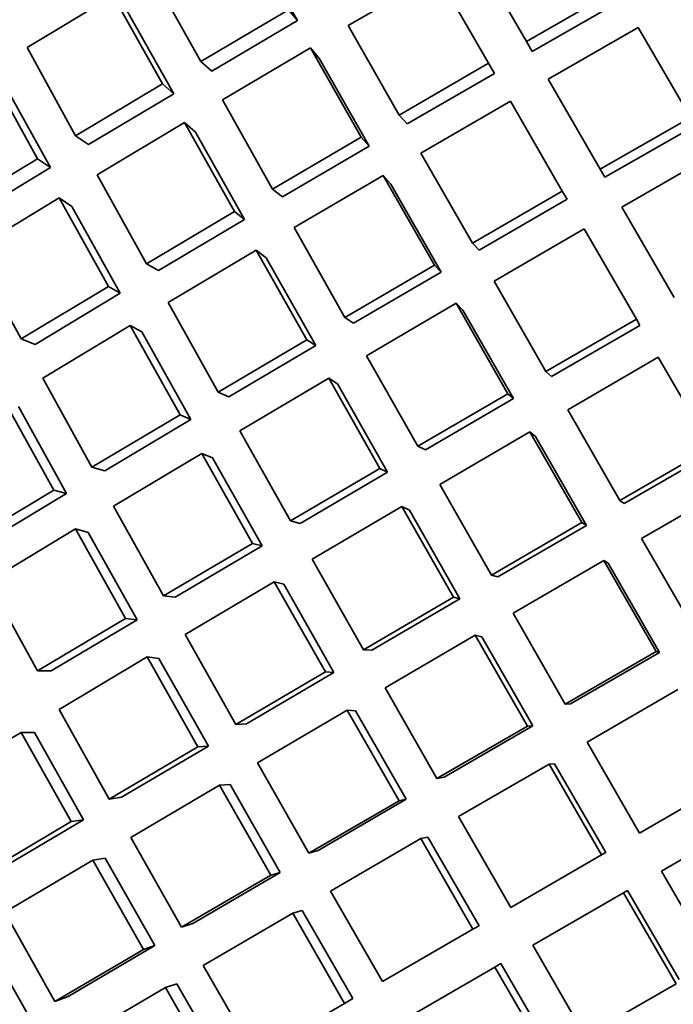
# Model space of a CAD drawing. Extents: x 0 to 420, y 0 to 297.
# Drawn here: x 133 to 133, y 257 to 257 of the extents above; entities that cross this region are included whole.
import ezdxf

# ---------------------------------------------------------------- set-up
doc = ezdxf.new("R2010")
doc.units = 0

msp = doc.modelspace()

# ---------------------------------------------------------------- linework, layer by layer
at = {"color": 7, "lineweight": 35, "ltscale": 0.000789981}
msp.add_line((133.21162, 257.2565), (133.196, 257.28397), dxfattribs=at)
at = {"color": 7, "lineweight": 35, "ltscale": 0.000819323}
msp.add_line((133.28433, 257.24991), (133.26794, 257.27829), dxfattribs=at)
at = {"color": 7, "lineweight": 35, "ltscale": 0.000806099}
msp.add_line((133.18085, 257.24356), (133.1651, 257.2717), dxfattribs=at)
at = {"color": 7, "lineweight": 35, "ltscale": 0.000815746}
msp.add_line((133.22772, 257.25491), (133.25592, 257.27133), dxfattribs=at)
at = {"color": 7, "lineweight": 35, "ltscale": 0.000819133}
msp.add_line((133.27229, 257.24295), (133.25592, 257.27133), dxfattribs=at)
at = {"color": 7, "lineweight": 35, "ltscale": 0.000799586}
for p, q in [((133.12564, 257.24792), (133.15302, 257.26447)), ((133.10156, 257.19604), (133.12894, 257.21259))]:
    msp.add_line(p, q, dxfattribs=at)
at = {"color": 7, "lineweight": 35, "ltscale": 0.000804395}
msp.add_line((133.16873, 257.23639), (133.15302, 257.26447), dxfattribs=at)
at = {"color": 7, "lineweight": 35, "ltscale": 0.000821539}
msp.add_line((133.28433, 257.24991), (133.31285, 257.26624), dxfattribs=at)
at = {"color": 7, "lineweight": 35, "ltscale": 0.00078565}
msp.add_line((133.17224, 257.23328), (133.15686, 257.26068), dxfattribs=at)
at = {"color": 7, "lineweight": 35, "ltscale": 0.000803466}
msp.add_line((133.28619, 257.24667), (133.31407, 257.26266), dxfattribs=at)
at = {"color": 7, "lineweight": 35, "ltscale": 0.00080982}
msp.add_line((133.18085, 257.24356), (133.20877, 257.25998), dxfattribs=at)
at = {"color": 7, "lineweight": 35, "ltscale": 0.000112487}
msp.add_line((133.21162, 257.2565), (133.20877, 257.25998), dxfattribs=at)
at = {"color": 7, "lineweight": 35, "ltscale": 0.000791697}
msp.add_line((133.18433, 257.24045), (133.21162, 257.2565), dxfattribs=at)
at = {"color": 7, "lineweight": 35, "ltscale": 0.000817329}
msp.add_line((133.2439, 257.2265), (133.22772, 257.25491), dxfattribs=at)
at = {"color": 7, "lineweight": 35, "ltscale": 0.000823671}
msp.add_line((133.29126, 257.23788), (133.31982, 257.2543), dxfattribs=at)
at = {"color": 7, "lineweight": 35, "ltscale": 0.000825686}
msp.add_line((133.33646, 257.22577), (133.31982, 257.2543), dxfattribs=at)
at = {"color": 7, "lineweight": 35, "ltscale": 9.33066e-05}
msp.add_line((133.28433, 257.24991), (133.28619, 257.24667), dxfattribs=at)
at = {"color": 7, "lineweight": 35, "ltscale": 0.000800211}
msp.add_line((133.14107, 257.21988), (133.12564, 257.24792), dxfattribs=at)
at = {"color": 7, "lineweight": 35, "ltscale": 0.000812355}
msp.add_line((133.18771, 257.23129), (133.21568, 257.24783), dxfattribs=at)
at = {"color": 7, "lineweight": 35, "ltscale": 0.000113078}
msp.add_line((133.21854, 257.24432), (133.21568, 257.24783), dxfattribs=at)
at = {"color": 7, "lineweight": 35, "ltscale": 0.000815814}
msp.add_line((133.23184, 257.21948), (133.21568, 257.24783), dxfattribs=at)
at = {"color": 7, "lineweight": 35, "ltscale": 0.000116707}
msp.add_line((133.18085, 257.24356), (133.18433, 257.24045), dxfattribs=at)
at = {"color": 7, "lineweight": 35, "ltscale": 0.00079755}
msp.add_line((133.23434, 257.21661), (133.21854, 257.24432), dxfattribs=at)
at = {"color": 7, "lineweight": 35, "ltscale": 0.000820418}
msp.add_line((133.2439, 257.2265), (133.27229, 257.24295), dxfattribs=at)
at = {"color": 7, "lineweight": 35, "ltscale": 9.26461e-05}
msp.add_line((133.27229, 257.24295), (133.27415, 257.23975), dxfattribs=at)
at = {"color": 7, "lineweight": 35, "ltscale": 0.000798874}
msp.add_line((133.12894, 257.21259), (133.11351, 257.24057), dxfattribs=at)
at = {"color": 7, "lineweight": 35, "ltscale": 0.000801965}
msp.add_line((133.2464, 257.22366), (133.27415, 257.23975), dxfattribs=at)
at = {"color": 7, "lineweight": 35, "ltscale": 0.000780607}
msp.add_line((133.13306, 257.20984), (133.11798, 257.23718), dxfattribs=at)
at = {"color": 7, "lineweight": 35, "ltscale": 0.000805407}
msp.add_line((133.14107, 257.21988), (133.16873, 257.23639), dxfattribs=at)
at = {"color": 7, "lineweight": 35, "ltscale": 0.000117277}
for p, q in [((133.17224, 257.23328), (133.16873, 257.23639)), ((133.17914, 257.22101), (133.17563, 257.22412))]:
    msp.add_line(p, q, dxfattribs=at)
at = {"color": 7, "lineweight": 35, "ltscale": 0.000825474}
msp.add_line((133.30777, 257.20929), (133.29126, 257.23788), dxfattribs=at)
at = {"color": 7, "lineweight": 35, "ltscale": 0.000787284}
msp.add_line((133.1452, 257.21713), (133.17224, 257.23328), dxfattribs=at)
at = {"color": 7, "lineweight": 35, "ltscale": 0.000812996}
msp.add_line((133.20364, 257.20294), (133.18771, 257.23129), dxfattribs=at)
at = {"color": 7, "lineweight": 35, "ltscale": 0.000821897}
msp.add_line((133.25082, 257.21439), (133.27924, 257.23093), dxfattribs=at)
at = {"color": 7, "lineweight": 35, "ltscale": 0.000824623}
msp.add_line((133.29573, 257.20236), (133.27924, 257.23093), dxfattribs=at)
at = {"color": 7, "lineweight": 35, "ltscale": 9.45953e-05}
for p, q in [((133.2439, 257.2265), (133.2464, 257.22366)), ((133.24127, 257.2045), (133.23877, 257.20734))]:
    msp.add_line(p, q, dxfattribs=at)
at = {"color": 7, "lineweight": 35, "ltscale": 0.000807891}
msp.add_line((133.1479, 257.20752), (133.17563, 257.22412), dxfattribs=at)
at = {"color": 7, "lineweight": 35, "ltscale": 0.000812331}
msp.add_line((133.19156, 257.1958), (133.17563, 257.22412), dxfattribs=at)
at = {"color": 7, "lineweight": 35, "ltscale": 0.000827077}
for p, q in [((133.30777, 257.20929), (133.33646, 257.22577)), ((133.2386, 256.95117), (133.22212, 256.97986))]:
    msp.add_line(p, q, dxfattribs=at)
at = {"color": 7, "lineweight": 35, "ltscale": 0.000793878}
msp.add_line((133.1947, 257.19333), (133.17914, 257.22101), dxfattribs=at)
at = {"color": 7, "lineweight": 35, "ltscale": 0.000808244}
msp.add_line((133.30927, 257.20673), (133.33731, 257.22281), dxfattribs=at)
at = {"color": 7, "lineweight": 35, "ltscale": 0.000124104}
msp.add_line((133.14107, 257.21988), (133.1452, 257.21713), dxfattribs=at)
at = {"color": 7, "lineweight": 35, "ltscale": 0.000817286}
msp.add_line((133.20364, 257.20294), (133.23184, 257.21948), dxfattribs=at)
at = {"color": 7, "lineweight": 35, "ltscale": 9.51689e-05}
msp.add_line((133.23434, 257.21661), (133.23184, 257.21948), dxfattribs=at)
at = {"color": 7, "lineweight": 35, "ltscale": 0.000798448}
msp.add_line((133.20679, 257.20047), (133.23434, 257.21661), dxfattribs=at)
at = {"color": 7, "lineweight": 35, "ltscale": 0.000823195}
msp.add_line((133.26715, 257.18579), (133.25082, 257.21439), dxfattribs=at)
at = {"color": 7, "lineweight": 35, "ltscale": 0.00082916}
msp.add_line((133.3147, 257.19727), (133.34344, 257.21381), dxfattribs=at)
at = {"color": 7, "lineweight": 35, "ltscale": 0.000123787}
for p, q in [((133.13306, 257.20984), (133.12894, 257.21259)), ((133.13992, 257.19745), (133.1358, 257.2002))]:
    msp.add_line(p, q, dxfattribs=at)
at = {"color": 7, "lineweight": 35, "ltscale": 0.000781138}
msp.add_line((133.10632, 257.19366), (133.13306, 257.20984), dxfattribs=at)
at = {"color": 7, "lineweight": 35, "ltscale": 0.000809541}
msp.add_line((133.1636, 257.1792), (133.1479, 257.20752), dxfattribs=at)
at = {"color": 7, "lineweight": 35, "ltscale": 7.41937e-05}
msp.add_line((133.30777, 257.20929), (133.30927, 257.20673), dxfattribs=at)
at = {"color": 7, "lineweight": 35, "ltscale": 0.000818717}
msp.add_line((133.21054, 257.19073), (133.23877, 257.20734), dxfattribs=at)
at = {"color": 7, "lineweight": 35, "ltscale": 0.000822533}
msp.add_line((133.2551, 257.17877), (133.23877, 257.20734), dxfattribs=at)
at = {"color": 7, "lineweight": 35, "ltscale": 0.00080408}
msp.add_line((133.25723, 257.17657), (133.24127, 257.2045), dxfattribs=at)
at = {"color": 7, "lineweight": 35, "ltscale": 9.99713e-05}
for p, q in [((133.20364, 257.20294), (133.20679, 257.20047)), ((133.1947, 257.19333), (133.19156, 257.1958))]:
    msp.add_line(p, q, dxfattribs=at)
at = {"color": 7, "lineweight": 35, "ltscale": 0.000825908}
msp.add_line((133.26715, 257.18579), (133.29573, 257.20236), dxfattribs=at)
at = {"color": 7, "lineweight": 35, "ltscale": 7.48537e-05}
for p, q in [((133.29573, 257.20236), (133.29723, 257.19977)), ((133.22916, 256.94571), (133.22656, 256.94421))]:
    msp.add_line(p, q, dxfattribs=at)
at = {"color": 7, "lineweight": 35, "ltscale": 0.000802472}
msp.add_line((133.10837, 257.18353), (133.1358, 257.2002), dxfattribs=at)
at = {"color": 7, "lineweight": 35, "ltscale": 0.000806688}
msp.add_line((133.15149, 257.172), (133.1358, 257.2002), dxfattribs=at)
at = {"color": 7, "lineweight": 35, "ltscale": 0.000807073}
msp.add_line((133.26929, 257.18359), (133.29723, 257.19977), dxfattribs=at)
at = {"color": 7, "lineweight": 35, "ltscale": 0.000788236}
msp.add_line((133.15524, 257.16989), (133.13992, 257.19745), dxfattribs=at)
at = {"color": 7, "lineweight": 35, "ltscale": 0.000812416}
for p, q in [((133.1636, 257.17923), (133.19156, 257.1958)), ((133.11168, 256.98541), (133.13963, 257.00198))]:
    msp.add_line(p, q, dxfattribs=at)
at = {"color": 7, "lineweight": 35, "ltscale": 0.000829922}
for p, q in [((133.3313, 257.16852), (133.3147, 257.19727)), ((133.31927, 257.16159), (133.30267, 257.19034)), ((133.24554, 256.93912), (133.27429, 256.95572))]:
    msp.add_line(p, q, dxfattribs=at)
at = {"color": 7, "lineweight": 35, "ltscale": 0.000794621}
msp.add_line((133.16736, 257.17712), (133.1947, 257.19333), dxfattribs=at)
at = {"color": 7, "lineweight": 35, "ltscale": 0.000820083}
msp.add_line((133.22667, 257.16217), (133.21054, 257.19073), dxfattribs=at)
at = {"color": 7, "lineweight": 35, "ltscale": 0.000827005}
msp.add_line((133.27408, 257.17371), (133.30267, 257.19034), dxfattribs=at)
at = {"color": 7, "lineweight": 35, "ltscale": 7.66137e-05}
for p, q in [((133.26715, 257.18579), (133.26929, 257.18359)), ((133.25723, 257.17657), (133.2551, 257.17877))]:
    msp.add_line(p, q, dxfattribs=at)
at = {"color": 7, "lineweight": 35, "ltscale": 0.000802703}
msp.add_line((133.12378, 257.15536), (133.10837, 257.18353), dxfattribs=at)
at = {"color": 7, "lineweight": 35, "ltscale": 0.000815614}
msp.add_line((133.17044, 257.1669), (133.19847, 257.18359), dxfattribs=at)
at = {"color": 7, "lineweight": 35, "ltscale": 0.000100147}
msp.add_line((133.2016, 257.18109), (133.19847, 257.18359), dxfattribs=at)
at = {"color": 7, "lineweight": 35, "ltscale": 0.000819231}
msp.add_line((133.21458, 257.15506), (133.19847, 257.18359), dxfattribs=at)
at = {"color": 7, "lineweight": 35, "ltscale": 0.000107599}
for p, q in [((133.16736, 257.17712), (133.1636, 257.17923)), ((133.15524, 257.16989), (133.15149, 257.172)), ((133.16211, 257.15756), (133.15836, 257.15967))]:
    msp.add_line(p, q, dxfattribs=at)
at = {"color": 7, "lineweight": 35, "ltscale": 0.000800302}
msp.add_line((133.21736, 257.15323), (133.2016, 257.18109), dxfattribs=at)
at = {"color": 7, "lineweight": 35, "ltscale": 0.000822995}
msp.add_line((133.22667, 257.16217), (133.2551, 257.17877), dxfattribs=at)
at = {"color": 7, "lineweight": 35, "ltscale": 0.000804872}
msp.add_line((133.22943, 257.16034), (133.25723, 257.17657), dxfattribs=at)
at = {"color": 7, "lineweight": 35, "ltscale": 0.000828021}
for p, q in [((133.29053, 257.14496), (133.27408, 257.17371)), ((133.27847, 257.13794), (133.26202, 257.16669))]:
    msp.add_line(p, q, dxfattribs=at)
at = {"color": 7, "lineweight": 35, "ltscale": 0.000807956}
msp.add_line((133.12378, 257.15536), (133.15149, 257.172), dxfattribs=at)
at = {"color": 7, "lineweight": 35, "ltscale": 0.000789507}
for p, q in [((133.12817, 257.15363), (133.15524, 257.16989)), ((133.11111, 257.08997), (133.13818, 257.10623))]:
    msp.add_line(p, q, dxfattribs=at)
at = {"color": 7, "lineweight": 35, "ltscale": 0.000815472}
msp.add_line((133.18636, 257.13843), (133.17044, 257.1669), dxfattribs=at)
at = {"color": 7, "lineweight": 35, "ltscale": 0.000825139}
msp.add_line((133.23355, 257.14999), (133.26202, 257.16669), dxfattribs=at)
at = {"color": 7, "lineweight": 35, "ltscale": 7.71626e-05}
msp.add_line((133.26416, 257.16446), (133.26202, 257.16669), dxfattribs=at)
at = {"color": 7, "lineweight": 35, "ltscale": 0.000808906}
msp.add_line((133.28024, 257.13638), (133.26416, 257.16446), dxfattribs=at)
at = {"color": 7, "lineweight": 35, "ltscale": 8.28422e-05}
msp.add_line((133.22667, 257.16217), (133.22943, 257.16034), dxfattribs=at)
at = {"color": 7, "lineweight": 35, "ltscale": 0.000830304}
msp.add_line((133.29053, 257.14496), (133.31927, 257.16159), dxfattribs=at)
at = {"color": 7, "lineweight": 35, "ltscale": 5.62108e-05}
msp.add_line((133.31927, 257.16159), (133.32039, 257.15964), dxfattribs=at)
at = {"color": 7, "lineweight": 35, "ltscale": 0.000809789}
for p, q in [((133.13062, 257.14294), (133.15836, 257.15967)), ((133.11328, 257.07825), (133.14102, 257.09497))]:
    msp.add_line(p, q, dxfattribs=at)
at = {"color": 7, "lineweight": 35, "ltscale": 0.00081462}
for p, q in [((133.17426, 257.13123), (133.15836, 257.15967)), ((133.15692, 257.06653), (133.14102, 257.09497))]:
    msp.add_line(p, q, dxfattribs=at)
at = {"color": 7, "lineweight": 35, "ltscale": 0.000795874}
msp.add_line((133.17767, 257.12979), (133.16211, 257.15756), dxfattribs=at)
at = {"color": 7, "lineweight": 35, "ltscale": 0.000811521}
msp.add_line((133.2923, 257.14337), (133.32039, 257.15964), dxfattribs=at)
at = {"color": 7, "lineweight": 35, "ltscale": 0.000118157}
msp.add_line((133.12817, 257.15363), (133.12378, 257.15536), dxfattribs=at)
at = {"color": 7, "lineweight": 35, "ltscale": 0.000819104}
msp.add_line((133.18636, 257.13843), (133.21458, 257.15506), dxfattribs=at)
at = {"color": 7, "lineweight": 35, "ltscale": 8.31604e-05}
for p, q in [((133.21736, 257.15323), (133.21458, 257.15506)), ((133.22427, 257.14105), (133.2215, 257.14288))]:
    msp.add_line(p, q, dxfattribs=at)
at = {"color": 7, "lineweight": 35, "ltscale": 0.000800652}
msp.add_line((133.18977, 257.13696), (133.21736, 257.15323), dxfattribs=at)
at = {"color": 7, "lineweight": 35, "ltscale": 0.000825658}
msp.add_line((133.24986, 257.12128), (133.23355, 257.14999), dxfattribs=at)
at = {"color": 7, "lineweight": 35, "ltscale": 0.000832059}
msp.add_line((133.29744, 257.13287), (133.32623, 257.14957), dxfattribs=at)
at = {"color": 7, "lineweight": 35, "ltscale": 0.000833138}
msp.add_line((133.34288, 257.1207), (133.32623, 257.14957), dxfattribs=at)
at = {"color": 7, "lineweight": 35, "ltscale": 5.9431e-05}
msp.add_line((133.29053, 257.14496), (133.2923, 257.14337), dxfattribs=at)
at = {"color": 7, "lineweight": 35, "ltscale": 0.000810323}
msp.add_line((133.14627, 257.11456), (133.13062, 257.14294), dxfattribs=at)
at = {"color": 7, "lineweight": 35, "ltscale": 0.000820924}
for p, q in [((133.19324, 257.12616), (133.2215, 257.14288)), ((133.1759, 257.06146), (133.20416, 257.07819))]:
    msp.add_line(p, q, dxfattribs=at)
at = {"color": 7, "lineweight": 35, "ltscale": 0.000824143}
for p, q in [((133.23779, 257.11423), (133.2215, 257.14288)), ((133.22046, 257.04953), (133.20416, 257.07819))]:
    msp.add_line(p, q, dxfattribs=at)
at = {"color": 7, "lineweight": 35, "ltscale": 0.00080569}
msp.add_line((133.2402, 257.11304), (133.22427, 257.14105), dxfattribs=at)
at = {"color": 7, "lineweight": 35, "ltscale": 0.000807837}
msp.add_line((133.13416, 257.10733), (133.11848, 257.13559), dxfattribs=at)
at = {"color": 7, "lineweight": 35, "ltscale": 9.2966e-05}
for p, q in [((133.18977, 257.13696), (133.18636, 257.13843)), ((133.18457, 257.11752), (133.18115, 257.11899))]:
    msp.add_line(p, q, dxfattribs=at)
at = {"color": 7, "lineweight": 35, "ltscale": 0.000827718}
msp.add_line((133.24986, 257.12128), (133.27847, 257.13794), dxfattribs=at)
at = {"color": 7, "lineweight": 35, "ltscale": 0.000809595}
msp.add_line((133.25226, 257.12009), (133.28024, 257.13638), dxfattribs=at)
at = {"color": 7, "lineweight": 35, "ltscale": 5.89244e-05}
for p, q in [((133.28024, 257.13638), (133.27847, 257.13794)), ((133.28717, 257.1243), (133.2854, 257.12585))]:
    msp.add_line(p, q, dxfattribs=at)
at = {"color": 7, "lineweight": 35, "ltscale": 0.000790053}
msp.add_line((133.13818, 257.10623), (133.12288, 257.13388), dxfattribs=at)
at = {"color": 7, "lineweight": 35, "ltscale": 0.000832376}
msp.add_line((133.31403, 257.104), (133.29744, 257.13287), dxfattribs=at)
at = {"color": 7, "lineweight": 35, "ltscale": 0.000814241}
msp.add_line((133.14627, 257.11456), (133.17426, 257.13123), dxfattribs=at)
at = {"color": 7, "lineweight": 35, "ltscale": 0.000795791}
msp.add_line((133.15033, 257.11349), (133.17767, 257.12979), dxfattribs=at)
at = {"color": 7, "lineweight": 35, "ltscale": 9.26681e-05}
msp.add_line((133.17767, 257.12979), (133.17426, 257.13123), dxfattribs=at)
at = {"color": 7, "lineweight": 35, "ltscale": 0.000821225}
for p, q in [((133.20935, 257.09753), (133.19324, 257.12616)), ((133.19202, 257.03284), (133.1759, 257.06146))]:
    msp.add_line(p, q, dxfattribs=at)
at = {"color": 7, "lineweight": 35, "ltscale": 0.000828816}
msp.add_line((133.25677, 257.10913), (133.2854, 257.12585), dxfattribs=at)
at = {"color": 7, "lineweight": 35, "ltscale": 0.000831525}
for p, q in [((133.30197, 257.09702), (133.2854, 257.12585)), ((133.27936, 256.9747), (133.26279, 257.00354))]:
    msp.add_line(p, q, dxfattribs=at)
at = {"color": 7, "lineweight": 35, "ltscale": 0.000813072}
for p, q in [((133.30338, 257.0961), (133.28717, 257.1243)), ((133.11853, 256.97318), (133.14651, 256.98975))]:
    msp.add_line(p, q, dxfattribs=at)
at = {"color": 7, "lineweight": 35, "ltscale": 6.68748e-05}
msp.add_line((133.24986, 257.12128), (133.25226, 257.12009), dxfattribs=at)
at = {"color": 7, "lineweight": 35, "ltscale": 0.00083338}
msp.add_line((133.31403, 257.104), (133.34288, 257.1207), dxfattribs=at)
at = {"color": 7, "lineweight": 35, "ltscale": 0.000816069}
msp.add_line((133.15314, 257.10223), (133.18115, 257.11899), dxfattribs=at)
at = {"color": 7, "lineweight": 35, "ltscale": 0.00082056}
msp.add_line((133.19727, 257.09039), (133.18115, 257.11899), dxfattribs=at)
at = {"color": 7, "lineweight": 35, "ltscale": 0.000801443}
msp.add_line((133.20032, 257.0896), (133.18457, 257.11752), dxfattribs=at)
at = {"color": 7, "lineweight": 35, "ltscale": 0.000815257}
msp.add_line((133.3154, 257.10309), (133.34363, 257.11942), dxfattribs=at)
at = {"color": 7, "lineweight": 35, "ltscale": 0.000104926}
msp.add_line((133.15033, 257.11349), (133.14627, 257.11456), dxfattribs=at)
at = {"color": 7, "lineweight": 35, "ltscale": 0.000824481}
for p, q in [((133.20935, 257.09753), (133.23779, 257.11423)), ((133.19202, 257.03284), (133.22046, 257.04953))]:
    msp.add_line(p, q, dxfattribs=at)
at = {"color": 7, "lineweight": 35, "ltscale": 6.72167e-05}
msp.add_line((133.2402, 257.11304), (133.23779, 257.11423), dxfattribs=at)
at = {"color": 7, "lineweight": 35, "ltscale": 0.000806358}
msp.add_line((133.21239, 257.09671), (133.2402, 257.11304), dxfattribs=at)
at = {"color": 7, "lineweight": 35, "ltscale": 0.000808349}
msp.add_line((133.10645, 257.09067), (133.13416, 257.10733), dxfattribs=at)
at = {"color": 7, "lineweight": 35, "ltscale": 0.000104386}
msp.add_line((133.13818, 257.10623), (133.13416, 257.10733), dxfattribs=at)
at = {"color": 7, "lineweight": 35, "ltscale": 0.000828968}
for p, q in [((133.27319, 257.08032), (133.25677, 257.10913)), ((133.25586, 257.01562), (133.23944, 257.04443))]:
    msp.add_line(p, q, dxfattribs=at)
at = {"color": 7, "lineweight": 35, "ltscale": 0.000834092}
for p, q in [((133.32095, 257.09195), (133.34982, 257.10867)), ((133.29669, 257.03931), (133.32556, 257.05603)), ((133.30362, 257.02725), (133.33249, 257.04398))]:
    msp.add_line(p, q, dxfattribs=at)
at = {"color": 7, "lineweight": 35, "ltscale": 0.000815766}
msp.add_line((133.16902, 257.07373), (133.15314, 257.10223), dxfattribs=at)
at = {"color": 7, "lineweight": 35, "ltscale": 0.000825583}
msp.add_line((133.21625, 257.08533), (133.24471, 257.10208), dxfattribs=at)
at = {"color": 7, "lineweight": 35, "ltscale": 6.75589e-05}
msp.add_line((133.24713, 257.10089), (133.24471, 257.10208), dxfattribs=at)
at = {"color": 7, "lineweight": 35, "ltscale": 0.000828494}
msp.add_line((133.26114, 257.0733), (133.24471, 257.10208), dxfattribs=at)
at = {"color": 7, "lineweight": 35, "ltscale": 4.12623e-05}
for p, q in [((133.31403, 257.104), (133.3154, 257.10309)), ((133.29834, 257.0394), (133.29669, 257.03931))]:
    msp.add_line(p, q, dxfattribs=at)
at = {"color": 7, "lineweight": 35, "ltscale": 0.000809852}
msp.add_line((133.26318, 257.07275), (133.24713, 257.10089), dxfattribs=at)
at = {"color": 7, "lineweight": 35, "ltscale": 0.000105122}
msp.add_line((133.14508, 257.09387), (133.14102, 257.09497), dxfattribs=at)
at = {"color": 7, "lineweight": 35, "ltscale": 7.86577e-05}
msp.add_line((133.21239, 257.09671), (133.20935, 257.09753), dxfattribs=at)
at = {"color": 7, "lineweight": 35, "ltscale": 0.000831729}
for p, q in [((133.27319, 257.08032), (133.30197, 257.09702)), ((133.25586, 257.01562), (133.28464, 257.03232))]:
    msp.add_line(p, q, dxfattribs=at)
at = {"color": 7, "lineweight": 35, "ltscale": 0.000813277}
msp.add_line((133.27524, 257.07977), (133.30338, 257.0961), dxfattribs=at)
at = {"color": 7, "lineweight": 35, "ltscale": 4.18992e-05}
for p, q in [((133.30338, 257.0961), (133.30197, 257.09702)), ((133.3103, 257.08405), (133.3089, 257.08496))]:
    msp.add_line(p, q, dxfattribs=at)
at = {"color": 7, "lineweight": 35, "ltscale": 0.000795501}
msp.add_line((133.16061, 257.0661), (133.14508, 257.09387), dxfattribs=at)
at = {"color": 7, "lineweight": 35, "ltscale": 0.000834931}
msp.add_line((133.33759, 257.06299), (133.32095, 257.09195), dxfattribs=at)
at = {"color": 7, "lineweight": 35, "ltscale": 0.00081982}
for p, q in [((133.16902, 257.07373), (133.19727, 257.09039)), ((133.1586, 256.99689), (133.18684, 257.01355))]:
    msp.add_line(p, q, dxfattribs=at)
at = {"color": 7, "lineweight": 35, "ltscale": 0.000801757}
msp.add_line((133.17271, 257.07327), (133.20032, 257.0896), dxfattribs=at)
at = {"color": 7, "lineweight": 35, "ltscale": 7.88305e-05}
for p, q in [((133.20032, 257.0896), (133.19727, 257.09039)), ((133.20721, 257.07739), (133.20416, 257.07819))]:
    msp.add_line(p, q, dxfattribs=at)
at = {"color": 7, "lineweight": 35, "ltscale": 0.000825945}
msp.add_line((133.23253, 257.05658), (133.21625, 257.08533), dxfattribs=at)
at = {"color": 7, "lineweight": 35, "ltscale": 0.000832496}
msp.add_line((133.28012, 257.06821), (133.3089, 257.08496), dxfattribs=at)
at = {"color": 7, "lineweight": 35, "ltscale": 0.00083465}
msp.add_line((133.32556, 257.05603), (133.3089, 257.08496), dxfattribs=at)
at = {"color": 7, "lineweight": 35, "ltscale": 0.000815817}
msp.add_line((133.32657, 257.05576), (133.3103, 257.08405), dxfattribs=at)
at = {"color": 7, "lineweight": 35, "ltscale": 5.29295e-05}
for p, q in [((133.27524, 257.07977), (133.27319, 257.08032)), ((133.26318, 257.07275), (133.26114, 257.0733)), ((133.27011, 257.06064), (133.26807, 257.06119))]:
    msp.add_line(p, q, dxfattribs=at)
at = {"color": 7, "lineweight": 35, "ltscale": 0.000809655}
msp.add_line((133.12894, 257.0499), (133.11328, 257.07825), dxfattribs=at)
at = {"color": 7, "lineweight": 35, "ltscale": 0.000806353}
msp.add_line((133.22314, 257.04935), (133.20721, 257.07739), dxfattribs=at)
at = {"color": 7, "lineweight": 35, "ltscale": 9.30223e-05}
for p, q in [((133.17271, 257.07327), (133.16902, 257.07373)), ((133.16751, 257.05383), (133.16382, 257.05429))]:
    msp.add_line(p, q, dxfattribs=at)
at = {"color": 7, "lineweight": 35, "ltscale": 0.000828487}
msp.add_line((133.23253, 257.05658), (133.26114, 257.0733), dxfattribs=at)
at = {"color": 7, "lineweight": 35, "ltscale": 0.000810364}
msp.add_line((133.2352, 257.0564), (133.26318, 257.07275), dxfattribs=at)
at = {"color": 7, "lineweight": 35, "ltscale": 0.000832848}
msp.add_line((133.29669, 257.03931), (133.28012, 257.06821), dxfattribs=at)
at = {"color": 7, "lineweight": 35, "ltscale": 0.000813851}
msp.add_line((133.12894, 257.0499), (133.15692, 257.06653), dxfattribs=at)
at = {"color": 7, "lineweight": 35, "ltscale": 0.000795728}
msp.add_line((133.13326, 257.04984), (133.16061, 257.0661), dxfattribs=at)
at = {"color": 7, "lineweight": 35, "ltscale": 9.29315e-05}
msp.add_line((133.16061, 257.0661), (133.15692, 257.06653), dxfattribs=at)
at = {"color": 7, "lineweight": 35, "ltscale": 0.000829201}
msp.add_line((133.23944, 257.04443), (133.26807, 257.06119), dxfattribs=at)
at = {"color": 7, "lineweight": 35, "ltscale": 0.000832187}
msp.add_line((133.28464, 257.03232), (133.26807, 257.06119), dxfattribs=at)
at = {"color": 7, "lineweight": 35, "ltscale": 0.000813733}
msp.add_line((133.28632, 257.03241), (133.27011, 257.06064), dxfattribs=at)
at = {"color": 7, "lineweight": 35, "ltscale": 0.000815678}
msp.add_line((133.1358, 257.03757), (133.16382, 257.05429), dxfattribs=at)
at = {"color": 7, "lineweight": 35, "ltscale": 0.000819896}
msp.add_line((133.17993, 257.02573), (133.16382, 257.05429), dxfattribs=at)
at = {"color": 7, "lineweight": 35, "ltscale": 6.6914e-05}
msp.add_line((133.2352, 257.0564), (133.23253, 257.05658), dxfattribs=at)
at = {"color": 7, "lineweight": 35, "ltscale": 0.000815639}
for p, q in [((133.29834, 257.0394), (133.32657, 257.05576)), ((133.33282, 256.95184), (133.31647, 256.98007))]:
    msp.add_line(p, q, dxfattribs=at)
at = {"color": 7, "lineweight": 35, "ltscale": 2.60965e-05}
msp.add_line((133.32657, 257.05576), (133.32556, 257.05603), dxfattribs=at)
at = {"color": 7, "lineweight": 35, "ltscale": 0.000800778}
msp.add_line((133.18326, 257.02594), (133.16751, 257.05383), dxfattribs=at)
at = {"color": 7, "lineweight": 35, "ltscale": 0.000107967}
msp.add_line((133.13326, 257.04984), (133.12894, 257.0499), dxfattribs=at)
at = {"color": 7, "lineweight": 35, "ltscale": 0.000805643}
msp.add_line((133.19534, 257.03305), (133.22314, 257.04935), dxfattribs=at)
at = {"color": 7, "lineweight": 35, "ltscale": 6.72945e-05}
for p, q in [((133.22314, 257.04935), (133.22046, 257.04953)), ((133.23006, 257.0372), (133.22737, 257.03738))]:
    msp.add_line(p, q, dxfattribs=at)
at = {"color": 7, "lineweight": 35, "ltscale": 0.000814806}
msp.add_line((133.15172, 257.00912), (133.1358, 257.03757), dxfattribs=at)
at = {"color": 7, "lineweight": 35, "ltscale": 0.000825196}
msp.add_line((133.19891, 257.02066), (133.22737, 257.03738), dxfattribs=at)
at = {"color": 7, "lineweight": 35, "ltscale": 0.000828873}
msp.add_line((133.24384, 257.00861), (133.22737, 257.03738), dxfattribs=at)
at = {"color": 7, "lineweight": 35, "ltscale": 0.000809379}
msp.add_line((133.24612, 257.00909), (133.23006, 257.0372), dxfattribs=at)
at = {"color": 7, "lineweight": 35, "ltscale": 8.33317e-05}
for p, q in [((133.19534, 257.03305), (133.19202, 257.03284)), ((133.18326, 257.02594), (133.17993, 257.02573)), ((133.19017, 257.01376), (133.18684, 257.01355))]:
    msp.add_line(p, q, dxfattribs=at)
at = {"color": 7, "lineweight": 35, "ltscale": 0.000812894}
msp.add_line((133.25818, 257.01611), (133.28632, 257.03241), dxfattribs=at)
at = {"color": 7, "lineweight": 35, "ltscale": 4.2024e-05}
for p, q in [((133.28632, 257.03241), (133.28464, 257.03232)), ((133.29324, 257.02036), (133.29156, 257.02026))]:
    msp.add_line(p, q, dxfattribs=at)
at = {"color": 7, "lineweight": 35, "ltscale": 0.000809003}
msp.add_line((133.09598, 257.01367), (133.12372, 257.03033), dxfattribs=at)
at = {"color": 7, "lineweight": 35, "ltscale": 0.000107585}
msp.add_line((133.12802, 257.03027), (133.12372, 257.03033), dxfattribs=at)
at = {"color": 7, "lineweight": 35, "ltscale": 0.000812623}
msp.add_line((133.13962, 257.00198), (133.12372, 257.03033), dxfattribs=at)
at = {"color": 7, "lineweight": 35, "ltscale": 0.000794543}
msp.add_line((133.14359, 257.00256), (133.12802, 257.03027), dxfattribs=at)
at = {"color": 7, "lineweight": 35, "ltscale": 0.000800265}
msp.add_line((133.15567, 257.0097), (133.18326, 257.02594), dxfattribs=at)
at = {"color": 7, "lineweight": 35, "ltscale": 0.00083427}
msp.add_line((133.32025, 256.99832), (133.30362, 257.02725), dxfattribs=at)
at = {"color": 7, "lineweight": 35, "ltscale": 0.000818388}
msp.add_line((133.15172, 257.00912), (133.17993, 257.02573), dxfattribs=at)
at = {"color": 7, "lineweight": 35, "ltscale": 0.000824806}
msp.add_line((133.21521, 256.99197), (133.19891, 257.02066), dxfattribs=at)
at = {"color": 7, "lineweight": 35, "ltscale": 0.000832112}
msp.add_line((133.26279, 257.00354), (133.29156, 257.02026), dxfattribs=at)
at = {"color": 7, "lineweight": 35, "ltscale": 0.000833989}
msp.add_line((133.30823, 256.99136), (133.29156, 257.02026), dxfattribs=at)
at = {"color": 7, "lineweight": 35, "ltscale": 0.000814685}
msp.add_line((133.30952, 256.99213), (133.29324, 257.02036), dxfattribs=at)
at = {"color": 7, "lineweight": 35, "ltscale": 0.000823006}
msp.add_line((133.20316, 256.98495), (133.18684, 257.01355), dxfattribs=at)
at = {"color": 7, "lineweight": 35, "ltscale": 0.000804553}
msp.add_line((133.20612, 256.98581), (133.19017, 257.01376), dxfattribs=at)
at = {"color": 7, "lineweight": 35, "ltscale": 5.92544e-05}
msp.add_line((133.25818, 257.01611), (133.25586, 257.01562), dxfattribs=at)
at = {"color": 7, "lineweight": 35, "ltscale": 0.000835362}
msp.add_line((133.32025, 256.99832), (133.3492, 257.01501), dxfattribs=at)
at = {"color": 7, "lineweight": 35, "ltscale": 9.98584e-05}
msp.add_line((133.15567, 257.0097), (133.15172, 257.00912), dxfattribs=at)
at = {"color": 7, "lineweight": 35, "ltscale": 0.000827664}
msp.add_line((133.21521, 256.99197), (133.24384, 257.00861), dxfattribs=at)
at = {"color": 7, "lineweight": 35, "ltscale": 0.000808552}
msp.add_line((133.21817, 256.99283), (133.24612, 257.00909), dxfattribs=at)
at = {"color": 7, "lineweight": 35, "ltscale": 5.85081e-05}
msp.add_line((133.24612, 257.00909), (133.24384, 257.00861), dxfattribs=at)
at = {"color": 7, "lineweight": 35, "ltscale": 0.000793576}
msp.add_line((133.11627, 256.98639), (133.14359, 257.00256), dxfattribs=at)
at = {"color": 7, "lineweight": 35, "ltscale": 0.000100236}
for p, q in [((133.14359, 257.00256), (133.13962, 257.00198)), ((133.15048, 256.99033), (133.14651, 256.98975))]:
    msp.add_line(p, q, dxfattribs=at)
at = {"color": 7, "lineweight": 35, "ltscale": 0.000835413}
msp.add_line((133.32721, 256.98627), (133.35614, 257.00299), dxfattribs=at)
at = {"color": 7, "lineweight": 35, "ltscale": 0.000818943}
msp.add_line((133.17474, 256.96838), (133.1586, 256.99689), dxfattribs=at)
at = {"color": 7, "lineweight": 35, "ltscale": 0.000828761}
msp.add_line((133.22212, 256.97986), (133.25076, 256.99655), dxfattribs=at)
at = {"color": 7, "lineweight": 35, "ltscale": 5.83536e-05}
msp.add_line((133.25305, 256.99701), (133.25076, 256.99655), dxfattribs=at)
at = {"color": 7, "lineweight": 35, "ltscale": 0.000830863}
msp.add_line((133.26733, 256.96774), (133.25076, 256.99655), dxfattribs=at)
at = {"color": 7, "lineweight": 35, "ltscale": 0.00081194}
msp.add_line((133.26927, 256.96887), (133.25305, 256.99701), dxfattribs=at)
at = {"color": 7, "lineweight": 35, "ltscale": 7.70267e-05}
for p, q in [((133.21817, 256.99283), (133.21521, 256.99197)), ((133.20612, 256.98581), (133.20316, 256.98495)), ((133.21304, 256.97369), (133.21008, 256.97284))]:
    msp.add_line(p, q, dxfattribs=at)
at = {"color": 7, "lineweight": 35, "ltscale": 3.76188e-05}
msp.add_line((133.30952, 256.99213), (133.30823, 256.99136), dxfattribs=at)
at = {"color": 7, "lineweight": 35, "ltscale": 0.00081714}
msp.add_line((133.16267, 256.96133), (133.14651, 256.98975), dxfattribs=at)
at = {"color": 7, "lineweight": 35, "ltscale": 0.000798499}
msp.add_line((133.16626, 256.96255), (133.15048, 256.99033), dxfattribs=at)
at = {"color": 7, "lineweight": 35, "ltscale": 0.000833328}
msp.add_line((133.27936, 256.9747), (133.30823, 256.99136), dxfattribs=at)
at = {"color": 7, "lineweight": 35, "ltscale": 0.000804158}
msp.add_line((133.17833, 256.9696), (133.20612, 256.98581), dxfattribs=at)
at = {"color": 7, "lineweight": 35, "ltscale": 0.000834752}
msp.add_line((133.34393, 256.95737), (133.32721, 256.98627), dxfattribs=at)
at = {"color": 7, "lineweight": 35, "ltscale": 0.000822281}
msp.add_line((133.17474, 256.96838), (133.20316, 256.98495), dxfattribs=at)
at = {"color": 7, "lineweight": 35, "ltscale": 0.000832998}
msp.add_line((133.28632, 256.96268), (133.31517, 256.97934), dxfattribs=at)
at = {"color": 7, "lineweight": 35, "ltscale": 3.72378e-05}
msp.add_line((133.31647, 256.98007), (133.31517, 256.97934), dxfattribs=at)
at = {"color": 7, "lineweight": 35, "ltscale": 0.000834943}
msp.add_line((133.33191, 256.95044), (133.31517, 256.97934), dxfattribs=at)
at = {"color": 7, "lineweight": 35, "ltscale": 0.000812228}
msp.add_line((133.13451, 256.94485), (133.11853, 256.97314), dxfattribs=at)
at = {"color": 7, "lineweight": 35, "ltscale": 0.000823324}
msp.add_line((133.18164, 256.95624), (133.21008, 256.97284), dxfattribs=at)
at = {"color": 7, "lineweight": 35, "ltscale": 0.000825754}
msp.add_line((133.22656, 256.94421), (133.21008, 256.97284), dxfattribs=at)
at = {"color": 7, "lineweight": 35, "ltscale": 0.000807301}
msp.add_line((133.22916, 256.94571), (133.21304, 256.97369), dxfattribs=at)
at = {"color": 7, "lineweight": 35, "ltscale": 9.46975e-05}
for p, q in [((133.17833, 256.9696), (133.17474, 256.96838)), ((133.16626, 256.96255), (133.16267, 256.96133)), ((133.1732, 256.95044), (133.16962, 256.94922))]:
    msp.add_line(p, q, dxfattribs=at)
at = {"color": 7, "lineweight": 35, "ltscale": 0.000791595}
msp.add_line((133.12665, 256.93939), (133.11105, 256.96695), dxfattribs=at)
at = {"color": 7, "lineweight": 35, "ltscale": 0.000829211}
msp.add_line((133.2386, 256.95117), (133.26733, 256.96774), dxfattribs=at)
at = {"color": 7, "lineweight": 35, "ltscale": 5.60709e-05}
for p, q in [((133.26927, 256.96887), (133.26733, 256.96774)), ((133.27623, 256.95685), (133.27429, 256.95572))]:
    msp.add_line(p, q, dxfattribs=at)
at = {"color": 7, "lineweight": 35, "ltscale": 0.000815856}
msp.add_line((133.13451, 256.94485), (133.16267, 256.96133), dxfattribs=at)
at = {"color": 7, "lineweight": 35, "ltscale": 0.000797404}
msp.add_line((133.13873, 256.94644), (133.16626, 256.96255), dxfattribs=at)
at = {"color": 7, "lineweight": 35, "ltscale": 0.000832668}
msp.add_line((133.30298, 256.93384), (133.28632, 256.96268), dxfattribs=at)
at = {"color": 7, "lineweight": 35, "ltscale": 0.000821588}
msp.add_line((133.198, 256.92773), (133.18164, 256.95624), dxfattribs=at)
at = {"color": 7, "lineweight": 35, "ltscale": 0.000830878}
msp.add_line((133.29097, 256.92697), (133.27429, 256.95572), dxfattribs=at)
at = {"color": 7, "lineweight": 35, "ltscale": 0.000813085}
msp.add_line((133.29254, 256.92871), (133.27623, 256.95685), dxfattribs=at)
at = {"color": 7, "lineweight": 35, "ltscale": 0.000817559}
msp.add_line((133.14139, 256.93271), (133.16962, 256.94922), dxfattribs=at)
at = {"color": 7, "lineweight": 35, "ltscale": 0.000820265}
msp.add_line((133.18597, 256.92078), (133.16962, 256.94922), dxfattribs=at)
at = {"color": 7, "lineweight": 35, "ltscale": 0.000801621}
msp.add_line((133.18918, 256.92264), (133.1732, 256.95044), dxfattribs=at)
at = {"color": 7, "lineweight": 35, "ltscale": 0.00083389}
msp.add_line((133.30298, 256.93384), (133.33191, 256.95044), dxfattribs=at)
at = {"color": 7, "lineweight": 35, "ltscale": 0.000112869}
msp.add_line((133.13873, 256.94644), (133.13451, 256.94485), dxfattribs=at)
at = {"color": 7, "lineweight": 35, "ltscale": 0.000824432}
msp.add_line((133.198, 256.92773), (133.22656, 256.94421), dxfattribs=at)

doc.saveas('drawing.dxf')
